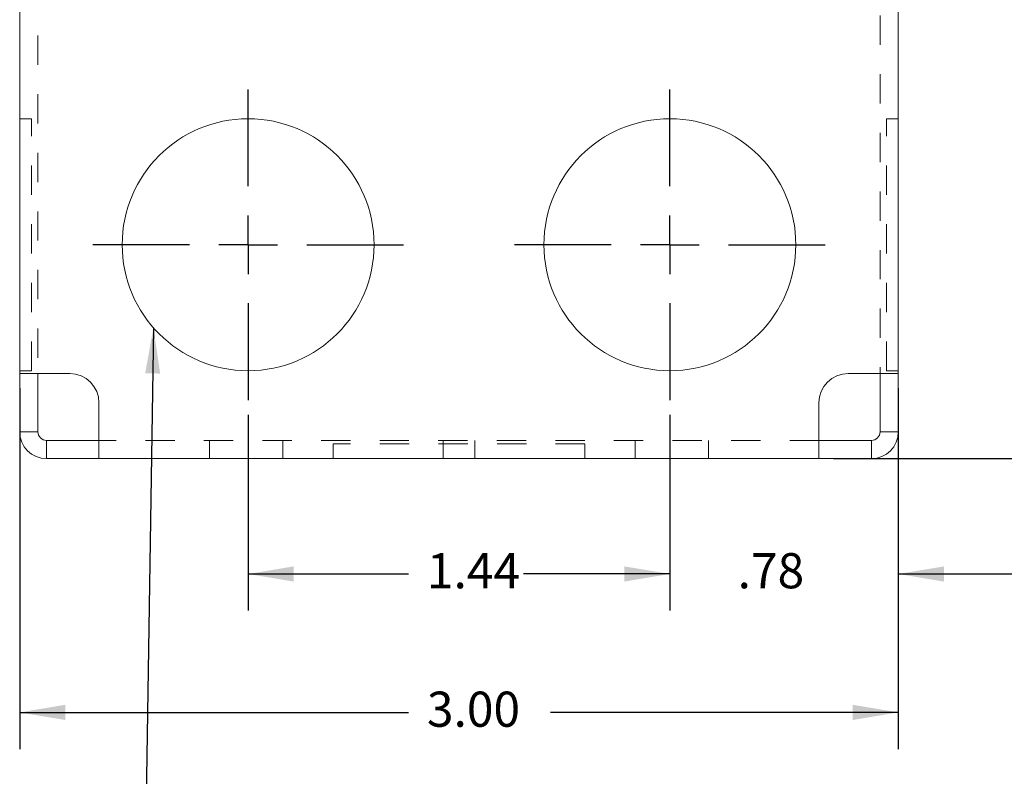
# Model space of a CAD drawing. Units: inches. Extents: x 0.3 to 21.8, y 0.2 to 16.9.
# Drawn here: x 3.2 to 6.6, y 3.5 to 6.1 of the extents above; entities that cross this region are included whole.
import ezdxf

# ---------------------------------------------------------------- set-up
doc = ezdxf.new("R2010")
doc.units = ezdxf.units.IN
doc.header["$MEASUREMENT"] = 0
doc.linetypes.add('HIDDEN', pattern=[0.075, 0.05, -0.025])
doc.layers.add('BORTEXT', color=5, linetype='Continuous')
doc.layers.add('DIMENSIONS', color=5, linetype='Continuous')
doc.styles.add('SLDTEXTSTYLE2', font='TXT', dxfattribs={"width": 0.96})
doc.dimstyles.new('SLDDIMSTYLE0', dxfattribs={"dimtxt": 0.12, "dimasz": 0.156, "dimexe": 0, "dimexo": 0.0625, "dimgap": 0.03, "dimtad": 0, "dimtih": 1, "dimtoh": 1, "dimzin": 12, "dimdsep": 46, "dimtxsty": 'Standard', "dimsah": 1, "dimcen": 0.09, "dimadec": 0, "dimazin": 0, "dimtfac": 1, "dimtofl": 0, "dimtmove": 0, "dimatfit": 3, "dimfxl": 0, "dimtolj": 1, "dimtzin": 12, "dimarcsym": 0})
doc.dimstyles.new('SLDDIMSTYLE1', dxfattribs={"dimtxt": 0.12, "dimasz": 0.156, "dimexe": 0, "dimexo": 0.0625, "dimgap": 0.03, "dimtad": 0, "dimtih": 1, "dimtoh": 1, "dimzin": 4, "dimdsep": 46, "dimtxsty": 'Standard', "dimsah": 1, "dimcen": 0.09, "dimadec": 0, "dimazin": 0, "dimtfac": 1, "dimtofl": 0, "dimtmove": 0, "dimatfit": 3, "dimfxl": 0, "dimtolj": 1, "dimtzin": 12, "dimarcsym": 0})
doc.dimstyles.new('SLDDIMSTYLE2', dxfattribs={"dimtxt": 0.12, "dimasz": 0.156, "dimexe": 0, "dimexo": 0.0625, "dimgap": 0.03, "dimtad": 0, "dimtih": 1, "dimtoh": 1, "dimzin": 12, "dimdsep": 46, "dimtxsty": 'Standard', "dimsah": 1, "dimcen": 0.09, "dimadec": 0, "dimazin": 0, "dimtfac": 1, "dimtofl": 0, "dimtmove": 0, "dimatfit": 3, "dimfxl": 0, "dimtolj": 1, "dimtzin": 12, "dimarcsym": 0})
doc.dimstyles.new('SLDDIMSTYLE3', dxfattribs={"dimtxt": 0.156, "dimasz": 0.156, "dimexe": 0, "dimexo": 0.0625, "dimgap": 0.039, "dimtad": 0, "dimtih": 1, "dimtoh": 1, "dimdec": 0, "dimzin": 0, "dimdsep": 46, "dimtxsty": 'Standard', "dimsah": 1, "dimcen": 0.09, "dimadec": 0, "dimazin": 0, "dimtfac": 1, "dimtdec": 0, "dimtofl": 0, "dimtmove": 0, "dimatfit": 3, "dimfxl": 0, "dimtolj": 1, "dimtzin": 0, "dimarcsym": 0})

# ---------------------------------------------------------------- blocks, each defined once
blk = doc.blocks.new('*D6')
at = {"layer": 'DIMENSIONS'}
for p, q in [((6.8561, 8.6385), (8.4396, 8.6385)), ((8.3146, 8.6385), (8.3146, 6.5385)), ((8.3146, 4.5585), (8.3146, 6.3712)), ((6.0053, 4.5585), (8.4396, 4.5585))]:
    blk.add_line(p, q, dxfattribs=at)
for points in [[(8.3146, 8.6385), (8.2886, 8.4825), (8.3406, 8.4825)], [(8.3146, 4.5585), (8.3406, 4.7145), (8.2886, 4.7145)]]:
    blk.add_solid(points, dxfattribs=at)
at = {"layer": 'DIMENSIONS', "insert": (8.1246, 6.5259), "char_height": 0.12, "attachment_point": 1, "style": 'SLDTEXTSTYLE2'}
blk.add_mtext('4.08', dxfattribs=at)
blk = doc.blocks.new('*D7')
at = {"layer": 'DIMENSIONS'}
for p, q in [((3.2261, 4.7991), (3.2261, 3.5674)), ((6.2261, 4.7991), (6.2261, 3.5674)), ((3.2261, 3.6924), (4.5541, 3.6924)), ((6.2261, 3.6924), (5.0391, 3.6924))]:
    blk.add_line(p, q, dxfattribs=at)
for points in [[(3.2261, 3.6924), (3.3821, 3.6664), (3.3821, 3.7184)], [(6.2261, 3.6924), (6.0701, 3.7184), (6.0701, 3.6664)]]:
    blk.add_solid(points, dxfattribs=at)
at = {"layer": 'DIMENSIONS', "insert": (4.6166, 3.7634), "char_height": 0.12, "attachment_point": 1, "style": 'SLDTEXTSTYLE2'}
blk.add_mtext('3.00', dxfattribs=at)
blk = doc.blocks.new('*D9')
at = {"layer": 'DIMENSIONS'}
for p, q in [((4.0061, 4.7085), (4.0061, 4.0398)), ((5.4461, 4.7085), (5.4461, 4.0398)), ((4.0061, 4.1648), (4.5541, 4.1648)), ((5.4461, 4.1648), (5.0391, 4.1648))]:
    blk.add_line(p, q, dxfattribs=at)
for points in [[(4.0061, 4.1648), (4.1621, 4.1388), (4.1621, 4.1908)], [(5.4461, 4.1648), (5.2901, 4.1908), (5.2901, 4.1388)]]:
    blk.add_solid(points, dxfattribs=at)
at = {"layer": 'DIMENSIONS', "insert": (4.6166, 4.2359), "char_height": 0.12, "attachment_point": 1, "style": 'SLDTEXTSTYLE2'}
blk.add_mtext('1.44', dxfattribs=at)
blk = doc.blocks.new('*D10')
at = {"layer": 'DIMENSIONS'}
for p, q in [((6.2261, 4.7991), (6.2261, 4.0398)), ((5.4461, 4.7085), (5.4461, 4.0398)), ((5.4461, 4.1648), (4.9461, 4.1648)), ((6.2261, 4.1648), (6.7261, 4.1648))]:
    blk.add_line(p, q, dxfattribs=at)
for points in [[(5.4461, 4.1648), (5.2901, 4.1908), (5.2901, 4.1388)], [(6.2261, 4.1648), (6.3821, 4.1388), (6.3821, 4.1908)]]:
    blk.add_solid(points, dxfattribs=at)
at = {"layer": 'DIMENSIONS', "insert": (5.6775, 4.2359), "char_height": 0.12, "attachment_point": 1, "style": 'SLDTEXTSTYLE2'}
blk.add_mtext('.78', dxfattribs=at)
blk = doc.blocks.new('SW_CENTERMARKSYMBOL_0')
at = {"layer": 'BORTEXT', "color": 0}
for p, q in [((0, 0.2), (0, 0.53)), ((0, 0), (0, 0.1)), ((-0.2, 0), (-0.53, 0)), ((0, 0), (-0.1, 0)), ((0, 0), (0, -0.1)), ((0, 0), (0.1, 0)), ((0.2, 0), (0.53, 0)), ((0, -0.2), (0, -0.53))]:
    blk.add_line(p, q, dxfattribs=at)
blk = doc.blocks.new('SW_CENTERMARKSYMBOL_1')
at = {"layer": 'BORTEXT', "color": 0}
for p, q in [((0, 0.2), (0, 0.53)), ((0, 0), (0, 0.1)), ((-0.2, 0), (-0.53, 0)), ((0, 0), (-0.1, 0)), ((0, 0), (0, -0.1)), ((0, 0), (0.1, 0)), ((0.2, 0), (0.53, 0)), ((0, -0.2), (0, -0.53))]:
    blk.add_line(p, q, dxfattribs=at)

msp = doc.modelspace()

# ---------------------------------------------------------------- linework, layer by layer
at = {"color": 7, "linetype": 'Continuous', "lineweight": 15}
for p, q in [((6.2261, 8.0785), (6.2261, 4.8491)), ((3.2261, 6.4359), (3.2261, 4.8491)), ((3.3968, 4.8491), (3.2261, 4.8491)), ((3.2261, 4.8491), (3.2261, 4.6505)), ((3.2881, 4.8491), (3.2881, 4.6505)), ((6.2261, 4.8491), (6.0553, 4.8491)), ((6.1641, 4.8491), (6.1641, 4.6505)), ((6.2261, 4.6505), (6.2261, 4.8491)), ((3.4968, 4.5585), (3.4968, 4.7491)), ((5.9553, 4.7491), (5.9553, 4.5585)), ((3.2881, 4.6505), (3.2261, 4.6505)), ((6.1641, 4.6505), (6.2261, 4.6505)), ((3.3181, 4.6205), (3.3181, 4.5585)), ((3.4968, 4.6205), (3.3181, 4.6205)), ((6.1341, 4.6205), (5.9553, 4.6205)), ((6.1341, 4.6205), (6.1341, 4.5585)), ((3.3181, 4.5585), (3.4968, 4.5585)), ((3.4968, 4.5585), (5.9553, 4.5585)), ((5.9553, 4.5585), (6.1341, 4.5585))]:
    msp.add_line(p, q, dxfattribs=at)
at = {"color": 7, "linetype": 'HIDDEN', "lineweight": 0}
for p, q in [((6.1641, 6.4704), (6.1641, 4.8491)), ((3.2881, 6.4024), (3.2881, 4.8491)), ((3.2661, 5.7185), (3.2261, 5.7185)), ((3.2661, 4.8585), (3.2661, 5.7185)), ((6.1861, 4.8585), (6.1861, 5.7185)), ((6.2261, 5.7185), (6.1861, 5.7185)), ((3.2261, 4.8585), (3.2661, 4.8585)), ((6.1861, 4.8585), (6.2261, 4.8585)), ((3.2881, 4.6505), (3.2261, 4.6505)), ((6.1641, 4.6505), (6.2261, 4.6505)), ((3.3181, 4.6205), (3.3181, 4.5585)), ((5.9553, 4.6205), (3.4968, 4.6205)), ((3.8743, 4.6205), (3.8743, 4.5585)), ((4.1243, 4.5585), (4.1243, 4.6205)), ((5.1561, 4.6085), (4.2961, 4.6085)), ((4.2961, 4.6085), (4.2961, 4.5585)), ((4.6718, 4.6205), (4.6718, 4.5585)), ((4.7803, 4.5585), (4.7803, 4.6205)), ((5.1561, 4.5585), (5.1561, 4.6085)), ((5.3278, 4.6205), (5.3278, 4.5585)), ((5.5778, 4.5585), (5.5778, 4.6205)), ((6.1341, 4.6205), (6.1341, 4.5585))]:
    msp.add_line(p, q, dxfattribs=at)
at = {"color": 7, "linetype": 'Continuous', "lineweight": 15}
for centre in [(4.0061, 5.2885), (5.4461, 5.2885)]:
    msp.add_circle(centre, 0.43, dxfattribs=at)
for centre, radius, start, end in [((3.3968, 4.7491), 0.1, 0, 90), ((6.0553, 4.7491), 0.1, 90, 180), ((3.3181, 4.6505), 0.092, 180, 270), ((3.3181, 4.6505), 0.03, 180, 270), ((6.1341, 4.6505), 0.092, 270, 0), ((6.1341, 4.6505), 0.03, 270, 0)]:
    msp.add_arc(centre, radius, start, end, dxfattribs=at)

# ---------------------------------------------------------------- block references
at = {"layer": 'BORTEXT'}
for name, p in [('SW_CENTERMARKSYMBOL_0', (4.0061, 5.2885)), ('SW_CENTERMARKSYMBOL_1', (5.4461, 5.2885))]:
    msp.add_blockref(name, p, dxfattribs=at)

# ---------------------------------------------------------------- dimensions: what is measured, and where the dimension line sits
at = {"layer": 'DIMENSIONS'}
for base, p1, p2, angle, dimstyle, picture, middle in [((8.3146, 4.5585), (6.8061, 8.6385), (5.9553, 4.5585), 90, 'SLDDIMSTYLE0', '*D6', (8.3146, 6.4548)), ((6.2261, 3.6924), (3.2261, 4.8491), (6.2261, 4.8491), 0, 'SLDDIMSTYLE1', '*D7', (4.7966, 3.6924))]:
    dim = msp.add_linear_dim(base=base, p1=p1, p2=p2, angle=angle, dimstyle=dimstyle, dxfattribs=at)
    dim.commit()
    dim.dimension.update_dxf_attribs({"geometry": picture, "text_midpoint": middle, "dimtype": 160})
for base, p1, p2, dimstyle, picture, middle in [((6.2261, 4.1648), (5.4461, 4.7585), (6.2261, 4.8491), 'SLDDIMSTYLE2', '*D10', (5.8175, 4.1648)), ((5.4461, 4.1648), (4.0061, 4.7585), (5.4461, 4.7585), 'SLDDIMSTYLE0', '*D9', (4.7966, 4.1648))]:
    dim = msp.add_linear_dim(base=base, p1=p1, p2=p2, dimstyle=dimstyle, dxfattribs=at)
    dim.commit()
    dim.dimension.update_dxf_attribs({"geometry": picture, "text_midpoint": middle, "dimtype": 160})

# ---------------------------------------------------------------- leaders
at = {"layer": 'BORTEXT'}
msp.add_leader([(3.6826, 5.0052), (3.6551, 3.2515), (3.9051, 3.2515)], dimstyle='SLDDIMSTYLE3', dxfattribs=at)

doc.saveas('drawing.dxf')
